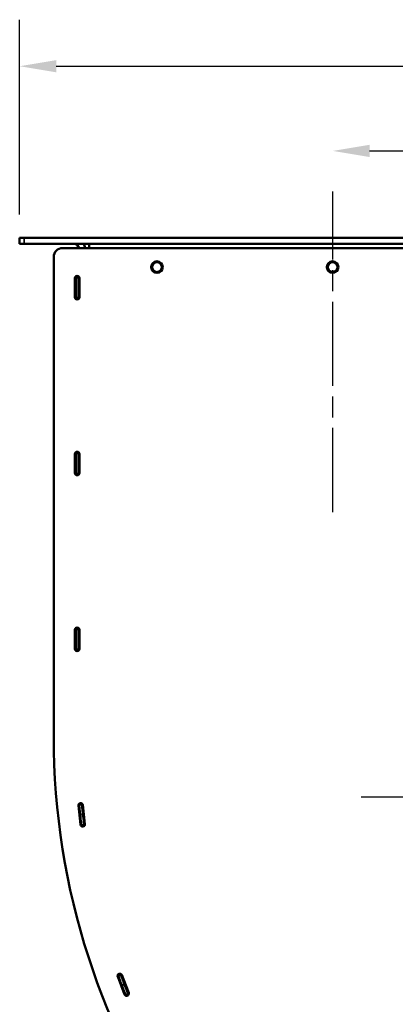
# Model space of a CAD drawing. Units: inches. Extents: x 36 to 136, y 7 to 112.
# Drawn here: x 41 to 51, y 85 to 112 of the extents above; entities that cross this region are included whole.
import ezdxf

# ---------------------------------------------------------------- set-up
doc = ezdxf.new("R2010")
doc.units = ezdxf.units.IN
doc.header["$LTSCALE"] = 10
doc.header["$MEASUREMENT"] = 0
doc.linetypes.add('CHAIN', pattern=[0.7087, 0.4724, -0.0591, 0.1181, -0.0591])
for name, color, linetype, lineweight in [('Center Mark (ISO)', 7, 'Continuous', 25), ('Centerline (ANSI)', 7, 'Continuous', 25), ('Dimension (ANSI)', 7, 'Continuous', 25), ('Nederman Visible', 7, 'Continuous', 50), ('Visible Narrow (ISO)', 7, 'Continuous', 35)]:
    doc.layers.add(name, color=color, linetype=linetype, lineweight=lineweight)
doc.styles.add('Note Text (ANSI)', font='tahoma.ttf')
doc.dimstyles.new('Default (ANSI)', dxfattribs={"dimscale": 10, "dimtxt": 0.12, "dimasz": 0.098425, "dimexe": 0.125, "dimexo": 0.0625, "dimgap": 0.031496, "dimtad": 0, "dimtih": 1, "dimtoh": 1, "dimrnd": 1e-08, "dimzin": 4, "dimdsep": 46, "dimtxsty": 'Note Text (ANSI)', "dimcen": 0.09, "dimdle": 0.393701, "dimclrd": 256, "dimclre": 256, "dimclrt": 256, "dimadec": 0, "dimazin": 1, "dimtfac": 1, "dimtofl": 0, "dimtmove": 0, "dimatfit": 3, "dimfxl": 1, "dimtolj": 1, "dimtzin": 4, "dimlwd": -1, "dimlwe": -1, "dimarcsym": 0})

# ---------------------------------------------------------------- blocks, each defined once
blk = doc.blocks.new('*D56')
at = {"layer": 'Defpoints', "color": 0, "transparency": 16777216}
for p in [(77.825, 110.272), (40.537, 105.66), (77.825, 89.416)]:
    blk.add_point(p, dxfattribs=at)
at = {"layer": 'Dimension (ANSI)', "transparency": 16777216}
for p, q in [((40.537, 106.285), (40.537, 111.522)), ((77.825, 90.041), (77.825, 111.522)), ((41.522, 110.272), (57.233, 110.272)), ((76.841, 110.272), (61.82, 110.272))]:
    blk.add_line(p, q, dxfattribs=at)
for points in [[(41.522, 110.436), (41.522, 110.108), (40.537, 110.272)], [(76.841, 110.436), (76.841, 110.108), (77.825, 110.272)]]:
    blk.add_solid(points, dxfattribs=at)
at = {"layer": 'Dimension (ANSI)', "transparency": 16777216, "insert": (57.548, 110.897), "char_height": 1.2, "attachment_point": 1, "style": 'Note Text (ANSI)'}
blk.add_mtext('\\A1;37.29', dxfattribs=at)
blk = doc.blocks.new('*D57')
at = {"layer": 'Defpoints', "color": 0, "transparency": 16777216}
for p in [(48.963, 107.996), (62.519, 103.424), (48.963, 98.289)]:
    blk.add_point(p, dxfattribs=at)
at = {"layer": 'Dimension (ANSI)', "transparency": 16777216}
for p, q in [((62.519, 104.049), (62.519, 109.246)), ((49.947, 107.996), (53.492, 107.996)), ((61.535, 107.996), (57.99, 107.996))]:
    blk.add_line(p, q, dxfattribs=at)
for points in [[(49.947, 108.16), (49.947, 107.832), (48.963, 107.996)], [(61.535, 108.16), (61.535, 107.832), (62.519, 107.996)]]:
    blk.add_solid(points, dxfattribs=at)
at = {"layer": 'Dimension (ANSI)', "transparency": 16777216, "insert": (53.807, 108.621), "char_height": 1.2, "attachment_point": 1, "style": 'Note Text (ANSI)'}
blk.add_mtext('\\A1;13.56', dxfattribs=at)

msp = doc.modelspace()

# ---------------------------------------------------------------- linework, layer by layer
at = {"layer": 'Center Mark (ISO)', "linetype": 'CHAIN', "ltscale": 0.472197}
msp.add_line((75.314, 90.629), (49.724, 90.629), dxfattribs=at)
at = {"layer": 'Centerline (ANSI)', "linetype": 'CHAIN', "ltscale": 0.478836}
msp.add_line((48.963, 98.289), (48.963, 106.91), dxfattribs=at)
at = {"layer": 'Nederman Visible'}
for p, q in [((40.656, 105.66), (40.537, 105.66)), ((40.537, 105.66), (40.537, 105.503)), ((57.27, 105.66), (40.656, 105.66)), ((40.656, 105.66), (40.911, 105.66)), ((41.305, 105.66), (41.984, 105.66)), ((41.984, 105.66), (42.273, 105.66)), ((42.391, 105.66), (42.273, 105.66)), ((42.391, 105.66), (42.391, 105.66)), ((42.391, 105.66), (42.411, 105.66)), ((42.411, 105.66), (42.411, 105.66)), ((40.537, 105.503), (40.656, 105.503)), ((40.656, 105.503), (57.27, 105.503)), ((41.69, 105.385), (56.35, 105.385)), ((41.69, 105.385), (42.137, 105.385)), ((42.123, 105.385), (42.044, 105.385)), ((42.297, 105.385), (42.411, 105.385)), ((42.411, 105.503), (42.411, 105.385)), ((41.454, 92.262), (41.454, 105.148)), ((41.454, 105.148), (41.454, 105.148)), ((42.025, 104.066), (42.025, 104.578)), ((42.044, 104.622), (42.044, 104.617)), ((42.044, 104.617), (42.044, 104.597)), ((42.123, 104.597), (42.044, 104.597)), ((42.044, 104.046), (42.044, 104.597)), ((42.123, 104.622), (42.123, 104.617)), ((42.123, 104.597), (42.123, 104.617)), ((42.123, 104.597), (42.123, 104.046)), ((42.143, 104.578), (42.143, 104.066)), ((42.044, 104.046), (42.044, 104.026)), ((42.044, 104.046), (42.123, 104.046)), ((42.044, 104.026), (42.044, 104.022)), ((42.123, 104.026), (42.123, 104.046)), ((42.123, 104.026), (42.123, 104.022)), ((42.025, 99.341), (42.025, 99.853)), ((42.044, 99.897), (42.044, 99.892)), ((42.044, 99.892), (42.044, 99.873)), ((42.123, 99.873), (42.044, 99.873)), ((42.044, 99.322), (42.044, 99.873)), ((42.123, 99.897), (42.123, 99.892)), ((42.123, 99.873), (42.123, 99.892)), ((42.123, 99.873), (42.123, 99.322)), ((42.143, 99.853), (42.143, 99.341)), ((42.044, 99.322), (42.044, 99.302)), ((42.044, 99.322), (42.123, 99.322)), ((42.044, 99.302), (42.044, 99.297)), ((42.123, 99.302), (42.123, 99.322)), ((42.123, 99.302), (42.123, 99.297)), ((42.025, 94.617), (42.025, 95.129)), ((42.044, 95.173), (42.044, 95.168)), ((42.044, 95.168), (42.044, 95.148)), ((42.123, 95.148), (42.044, 95.148)), ((42.044, 94.597), (42.044, 95.148)), ((42.123, 95.173), (42.123, 95.168)), ((42.123, 95.148), (42.123, 95.168)), ((42.123, 95.148), (42.123, 94.597)), ((42.143, 95.129), (42.143, 94.617)), ((42.044, 94.597), (42.044, 94.578)), ((42.044, 94.597), (42.123, 94.597)), ((42.044, 94.578), (42.044, 94.573)), ((42.123, 94.578), (42.123, 94.597)), ((42.123, 94.578), (42.123, 94.573)), ((42.176, 89.895), (42.118, 90.403)), ((42.213, 90.433), (42.135, 90.425)), ((42.234, 90.422), (42.293, 89.902)), ((42.235, 90.416), (42.293, 89.908)), ((42.197, 89.877), (42.275, 89.887)), ((43.359, 85.329), (43.175, 85.807)), ((43.26, 85.859), (43.186, 85.832)), ((43.283, 85.854), (43.47, 85.37)), ((43.286, 85.849), (43.469, 85.371)), ((43.384, 85.317), (43.457, 85.347))]:
    msp.add_line(p, q, dxfattribs=at)
for centre in [(44.229, 104.873), (48.953, 104.873)]:
    msp.add_circle(centre, 0.157, dxfattribs=at)
for centre, radius, start, end in [((41.69, 105.148), 0.236, 90, 180), ((41.984, 105.345), 0.157, 14.4775, 90), ((41.984, 105.345), 0.315, 7.1808, 30), ((42.084, 104.578), 0.0591, 0, 180), ((42.084, 104.066), 0.0591, 180, 0), ((42.084, 104.066), 0.0591, 180.0005, 228.1897), ((42.084, 104.066), 0.0591, 311.8103, 359.9995), ((42.084, 99.853), 0.0591, 0, 180), ((42.084, 99.341), 0.0591, 180, 0), ((42.084, 99.341), 0.0591, 180.0005, 228.1897), ((42.084, 99.341), 0.0591, 311.8103, 359.9995), ((42.084, 95.129), 0.0591, 0, 180), ((42.084, 94.617), 0.0591, 180, 0), ((60.71, 92.262), 19.257, 180, 250.837), ((42.176, 90.41), 0.0591, 6.4928, 186.4928), ((60.71, 92.262), 18.666, 185.5719, 185.5864), ((60.71, 92.262), 18.587, 185.5685, 185.5861), ((60.71, 92.262), 18.587, 185.5685, 185.5861), ((42.234, 89.901), 0.0591, 186.4928, 6.4928), ((60.71, 92.262), 18.666, 187.3992, 187.4137), ((60.71, 92.262), 18.587, 187.3994, 187.4171), ((60.71, 92.262), 18.587, 187.3994, 187.4171), ((43.231, 85.828), 0.0591, 20.9944, 200.9944), ((60.71, 92.262), 18.666, 200.0735, 200.088), ((60.71, 92.262), 18.587, 200.07, 200.0877), ((60.71, 92.262), 18.587, 200.07, 200.0877), ((43.414, 85.35), 0.0591, 200.9944, 20.9944), ((60.71, 92.262), 18.666, 201.9007, 201.9152), ((60.71, 92.262), 18.587, 201.901, 201.9187), ((60.71, 92.262), 18.587, 201.901, 201.9187)]:
    msp.add_arc(centre, radius, start, end, dxfattribs=at)
for points, knots in [([(42.133, 90.444), (42.133, 90.442), (42.133, 90.439), (42.134, 90.435), (42.134, 90.432), (42.134, 90.429), (42.135, 90.427), (42.135, 90.425), (42.135, 90.425), (42.135, 90.425)], [0.07533738, 0.07533738, 0.07533738, 0.07533738, 0.09417172, 0.09417172, 0.11300606, 0.11300606, 0.1318404, 0.1318404, 0.15067473, 0.15067473, 0.15067473, 0.15067473]), ([(42.135, 90.425), (42.135, 90.425), (42.135, 90.418), (42.138, 90.391), (42.14, 90.371), (42.145, 90.321), (42.148, 90.291), (42.154, 90.241), (42.156, 90.224), (42.16, 90.188), (42.162, 90.169), (42.164, 90.151)], [0, 0, 0, 0, 0.273451, 0.273451, 0.546897, 0.546897, 0.820318, 0.820318, 0.961367, 0.961367, 1.102396, 1.102396, 1.102396, 1.102396]), ([(42.213, 90.433), (42.213, 90.433), (42.213, 90.433), (42.213, 90.435), (42.213, 90.437), (42.212, 90.44), (42.212, 90.442), (42.212, 90.447), (42.211, 90.45), (42.211, 90.452)], [0.15067473, 0.15067473, 0.15067473, 0.15067473, 0.16950907, 0.16950907, 0.1883434, 0.1883434, 0.20717774, 0.20717774, 0.22601208, 0.22601208, 0.22601208, 0.22601208]), ([(42.211, 90.452), (42.211, 90.45), (42.212, 90.447), (42.212, 90.442), (42.212, 90.44), (42.213, 90.437), (42.213, 90.435), (42.213, 90.433), (42.213, 90.433), (42.213, 90.433)], [-0.07533735, -0.07533735, -0.07533735, -0.07533735, -0.05650301, -0.05650301, -0.03766867, -0.03766867, -0.01883434, -0.01883434, 0, 0, 0, 0]), ([(42.242, 90.161), (42.238, 90.197), (42.234, 90.232), (42.227, 90.298), (42.224, 90.327), (42.219, 90.378), (42.217, 90.398), (42.214, 90.425), (42.213, 90.433), (42.213, 90.433)], [0, 0, 0, 0, 0.273524, 0.273524, 0.546988, 0.546988, 0.820438, 0.820438, 1.097147, 1.097147, 1.097147, 1.097147]), ([(42.213, 90.433), (42.213, 90.433), (42.214, 90.426), (42.217, 90.398), (42.219, 90.379), (42.224, 90.328), (42.227, 90.299), (42.234, 90.233), (42.238, 90.197), (42.242, 90.161)], [0.001342, 0.001342, 0.001342, 0.001342, 0.273451, 0.273451, 0.546896, 0.546896, 0.820318, 0.820318, 1.097143, 1.097143, 1.097143, 1.097143]), ([(42.164, 90.151), (42.168, 90.116), (42.172, 90.08), (42.18, 90.012), (42.184, 89.982), (42.19, 89.933), (42.193, 89.912), (42.196, 89.884), (42.197, 89.877), (42.197, 89.877)], [1.054846, 1.054846, 1.054846, 1.054846, 1.318539, 1.318539, 1.582231, 1.582231, 1.845912, 1.845912, 2.109593, 2.109593, 2.109593, 2.109593]), ([(42.275, 89.887), (42.275, 89.887), (42.274, 89.894), (42.271, 89.922), (42.268, 89.943), (42.262, 89.992), (42.258, 90.022), (42.25, 90.09), (42.246, 90.126), (42.242, 90.161)], [2.109595, 2.109595, 2.109595, 2.109595, 2.373276, 2.373276, 2.636957, 2.636957, 2.90065, 2.90065, 3.164342, 3.164342, 3.164342, 3.164342]), ([(42.242, 90.161), (42.246, 90.126), (42.25, 90.09), (42.258, 90.022), (42.262, 89.992), (42.268, 89.943), (42.271, 89.922), (42.274, 89.894), (42.275, 89.887), (42.275, 89.887)], [3.164441, 3.164441, 3.164441, 3.164441, 3.428134, 3.428134, 3.691827, 3.691827, 3.955508, 3.955508, 4.219189, 4.219189, 4.219189, 4.219189]), ([(42.197, 89.877), (42.197, 89.877), (42.197, 89.877), (42.197, 89.875), (42.198, 89.873), (42.198, 89.87), (42.198, 89.868), (42.199, 89.863), (42.199, 89.86), (42.2, 89.858)], [0.15067473, 0.15067473, 0.15067473, 0.15067473, 0.16950907, 0.16950907, 0.1883434, 0.1883434, 0.20717774, 0.20717774, 0.22601208, 0.22601208, 0.22601208, 0.22601208]), ([(42.278, 89.868), (42.277, 89.87), (42.277, 89.873), (42.276, 89.878), (42.276, 89.88), (42.276, 89.883), (42.276, 89.885), (42.275, 89.887), (42.275, 89.887), (42.275, 89.887)], [0.07533738, 0.07533738, 0.07533738, 0.07533738, 0.09417172, 0.09417172, 0.11300606, 0.11300606, 0.1318404, 0.1318404, 0.15067473, 0.15067473, 0.15067473, 0.15067473]), ([(42.275, 89.887), (42.275, 89.887), (42.275, 89.887), (42.276, 89.885), (42.276, 89.883), (42.276, 89.88), (42.276, 89.878), (42.277, 89.873), (42.277, 89.87), (42.278, 89.868)], [0.00035769, 0.00035769, 0.00035769, 0.00035769, 0.01883434, 0.01883434, 0.03766867, 0.03766867, 0.05650301, 0.05650301, 0.07533735, 0.07533735, 0.07533735, 0.07533735]), ([(43.18, 85.85), (43.181, 85.848), (43.181, 85.846), (43.183, 85.841), (43.184, 85.839), (43.185, 85.836), (43.186, 85.834), (43.186, 85.832), (43.186, 85.832), (43.186, 85.832)], [0.07533738, 0.07533738, 0.07533738, 0.07533738, 0.09417172, 0.09417172, 0.11300606, 0.11300606, 0.1318404, 0.1318404, 0.15067473, 0.15067473, 0.15067473, 0.15067473]), ([(43.186, 85.832), (43.186, 85.832), (43.189, 85.825), (43.198, 85.8), (43.205, 85.781), (43.223, 85.734), (43.233, 85.706), (43.251, 85.659), (43.257, 85.642), (43.27, 85.608), (43.277, 85.591), (43.283, 85.574)], [0, 0, 0, 0, 0.273451, 0.273451, 0.546897, 0.546897, 0.820318, 0.820318, 0.961367, 0.961367, 1.102396, 1.102396, 1.102396, 1.102396]), ([(43.26, 85.859), (43.26, 85.859), (43.26, 85.859), (43.26, 85.861), (43.259, 85.863), (43.258, 85.866), (43.257, 85.868), (43.255, 85.873), (43.254, 85.875), (43.254, 85.878)], [0.15067473, 0.15067473, 0.15067473, 0.15067473, 0.16950907, 0.16950907, 0.1883434, 0.1883434, 0.20717774, 0.20717774, 0.22601208, 0.22601208, 0.22601208, 0.22601208]), ([(43.254, 85.878), (43.254, 85.875), (43.255, 85.873), (43.257, 85.868), (43.258, 85.866), (43.259, 85.863), (43.26, 85.861), (43.26, 85.859), (43.26, 85.859), (43.26, 85.859)], [-0.07533735, -0.07533735, -0.07533735, -0.07533735, -0.05650301, -0.05650301, -0.03766867, -0.03766867, -0.01883434, -0.01883434, 0, 0, 0, 0]), ([(43.356, 85.603), (43.344, 85.637), (43.331, 85.67), (43.308, 85.732), (43.297, 85.76), (43.279, 85.807), (43.272, 85.826), (43.263, 85.852), (43.26, 85.859), (43.26, 85.859)], [0, 0, 0, 0, 0.273523, 0.273523, 0.546985, 0.546985, 0.820435, 0.820435, 1.097147, 1.097147, 1.097147, 1.097147]), ([(43.26, 85.859), (43.26, 85.859), (43.263, 85.852), (43.272, 85.827), (43.279, 85.808), (43.297, 85.761), (43.307, 85.733), (43.331, 85.671), (43.343, 85.637), (43.356, 85.603)], [0.001304, 0.001304, 0.001304, 0.001304, 0.273451, 0.273451, 0.546896, 0.546896, 0.820318, 0.820318, 1.097143, 1.097143, 1.097143, 1.097143]), ([(43.283, 85.574), (43.296, 85.542), (43.309, 85.507), (43.334, 85.444), (43.345, 85.415), (43.363, 85.37), (43.371, 85.35), (43.381, 85.324), (43.384, 85.317), (43.384, 85.317)], [1.054846, 1.054846, 1.054846, 1.054846, 1.318539, 1.318539, 1.582231, 1.582231, 1.845912, 1.845912, 2.109593, 2.109593, 2.109593, 2.109593]), ([(43.457, 85.347), (43.457, 85.347), (43.454, 85.353), (43.444, 85.379), (43.436, 85.399), (43.418, 85.444), (43.407, 85.473), (43.382, 85.536), (43.369, 85.571), (43.356, 85.603)], [2.109595, 2.109595, 2.109595, 2.109595, 2.373276, 2.373276, 2.636957, 2.636957, 2.90065, 2.90065, 3.164342, 3.164342, 3.164342, 3.164342]), ([(43.356, 85.603), (43.369, 85.571), (43.382, 85.536), (43.407, 85.473), (43.418, 85.444), (43.436, 85.399), (43.444, 85.379), (43.454, 85.353), (43.457, 85.347), (43.457, 85.347)], [3.164441, 3.164441, 3.164441, 3.164441, 3.428134, 3.428134, 3.691827, 3.691827, 3.955508, 3.955508, 4.219189, 4.219189, 4.219189, 4.219189]), ([(43.384, 85.317), (43.384, 85.317), (43.384, 85.317), (43.385, 85.315), (43.385, 85.314), (43.387, 85.31), (43.388, 85.308), (43.389, 85.304), (43.39, 85.301), (43.391, 85.299)], [0.15067473, 0.15067473, 0.15067473, 0.15067473, 0.16950907, 0.16950907, 0.1883434, 0.1883434, 0.20717774, 0.20717774, 0.22601208, 0.22601208, 0.22601208, 0.22601208]), ([(43.464, 85.328), (43.463, 85.331), (43.462, 85.333), (43.461, 85.338), (43.46, 85.34), (43.459, 85.343), (43.458, 85.344), (43.457, 85.346), (43.457, 85.347), (43.457, 85.347)], [0.07533738, 0.07533738, 0.07533738, 0.07533738, 0.09417172, 0.09417172, 0.11300606, 0.11300606, 0.1318404, 0.1318404, 0.15067473, 0.15067473, 0.15067473, 0.15067473]), ([(43.457, 85.347), (43.457, 85.347), (43.457, 85.346), (43.458, 85.344), (43.459, 85.343), (43.46, 85.34), (43.461, 85.338), (43.462, 85.333), (43.463, 85.331), (43.464, 85.328)], [0.00034605, 0.00034605, 0.00034605, 0.00034605, 0.01883434, 0.01883434, 0.03766867, 0.03766867, 0.05650301, 0.05650301, 0.07533735, 0.07533735, 0.07533735, 0.07533735])]:
    msp.add_open_spline(points, degree=3, knots=knots, dxfattribs=at)
at = {"layer": 'Visible Narrow (ISO)'}
for p, q in [((40.656, 105.503), (40.656, 105.66)), ((42.273, 105.66), (42.273, 105.66)), ((42.411, 105.66), (55.515, 105.66)), ((42.123, 104.617), (42.044, 104.617)), ((42.044, 104.026), (42.123, 104.026)), ((42.123, 99.892), (42.044, 99.892)), ((42.044, 99.302), (42.123, 99.302)), ((42.123, 95.168), (42.044, 95.168)), ((42.044, 94.578), (42.123, 94.578)), ((42.211, 90.452), (42.133, 90.444)), ((42.242, 90.161), (42.164, 90.151)), ((42.2, 89.858), (42.278, 89.868)), ((43.254, 85.878), (43.18, 85.85)), ((43.356, 85.603), (43.283, 85.574)), ((43.391, 85.299), (43.464, 85.328))]:
    msp.add_line(p, q, dxfattribs=at)
for centre in [(44.229, 104.873), (48.953, 104.873)]:
    msp.add_circle(centre, 0.122, dxfattribs=at)

# ---------------------------------------------------------------- dimensions: what is measured, and where the dimension line sits
at = {"layer": 'Dimension (ANSI)'}
for base, p1, p2, override, picture, middle in [((77.825, 110.272), (40.537, 105.66), (77.825, 89.416), {"dimgap": 0.031496, "dimtih": 0, "dimtoh": 0, "dimdec": 2, "dimtol": 0, "dimlim": 0, "dimtp": 0, "dimtm": 0, "dimtdec": 2, "dimatfit": 1}, '*D56', (59.526, 110.272)), ((48.963, 107.996), (62.519, 103.424), (48.963, 98.289), {"dimgap": 0.031496, "dimtih": 0, "dimtoh": 0, "dimdec": 2, "dimse2": 1, "dimtol": 0, "dimlim": 0, "dimtp": 0, "dimtm": 0, "dimtdec": 2, "dimatfit": 1}, '*D57', (55.741, 107.996))]:
    dim = msp.add_linear_dim(base=base, p1=p1, p2=p2, angle=180, dimstyle='Default (ANSI)', override=override, dxfattribs=at)
    dim.commit()
    dim.dimension.update_dxf_attribs({"geometry": picture, "text_midpoint": middle, "dimtype": 160})

doc.saveas('drawing.dxf')
